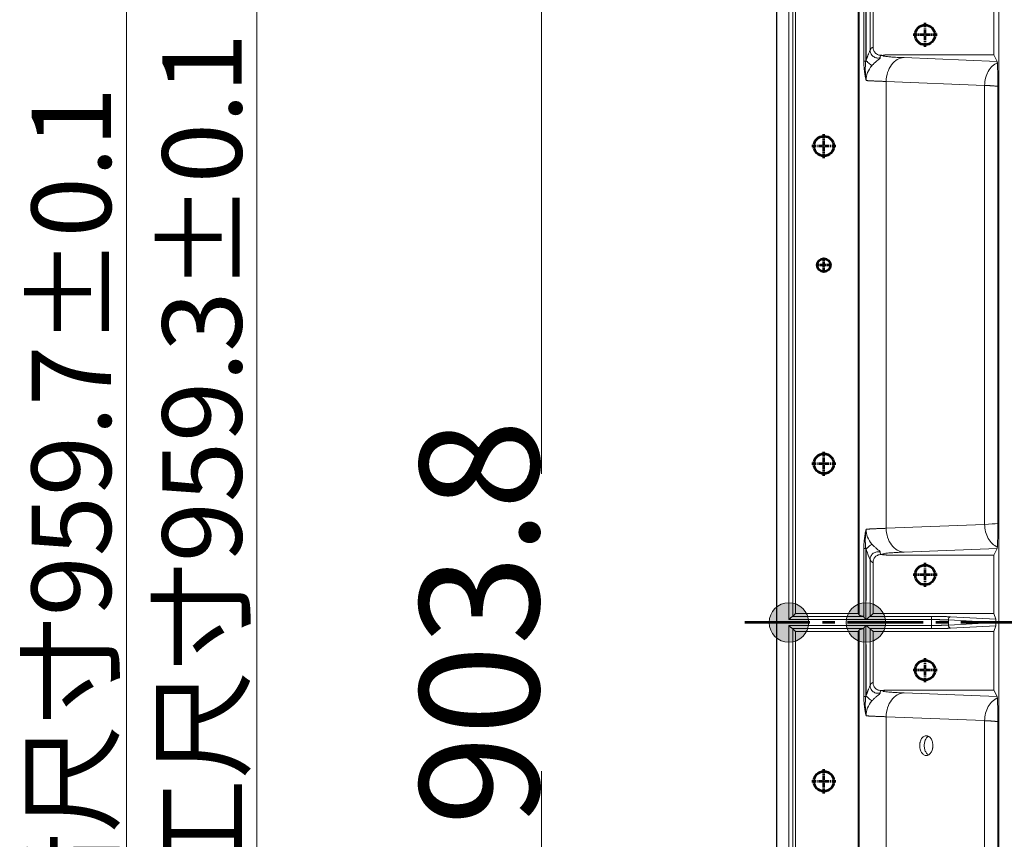
# Model space of a CAD drawing. Units: millimetres. Extents: x 115 to 6956, y 72 to 3099.
# Drawn here: x 1018 to 1266, y 1657 to 1863 of the extents above; entities that cross this region are included whole.
import ezdxf

# ---------------------------------------------------------------- set-up
doc = ezdxf.new("R2010")
doc.units = ezdxf.units.MM
doc.linetypes.add('CENTER', pattern=[0.6, 0.375, -0.075, 0.075, -0.075])
doc.linetypes.add('CENTER2', pattern=[28.575, 19.05, -3.175, 3.175, -3.175])
for name, color, linetype, lineweight in [('epin', 13, 'Continuous', 9), ('中心线', 1, 'CENTER2', 13), ('尺寸线层', 3, 'Continuous', 18), ('细实线层', 7, 'Continuous', 18)]:
    doc.layers.add(name, color=color, linetype=linetype, lineweight=lineweight)
doc.styles.add('标准', font='txt', dxfattribs={"width": 0.667})

msp = doc.modelspace()

# ---------------------------------------------------------------- hatches: boundary and pattern name
at = {"layer": '细实线层', "lineweight": 53}
for points in [[(1216.592, 1711.282, 1), (1206.642, 1711.282, 1)], [(1235.994, 1711.282, 1), (1226.044, 1711.282, 1)]]:
    msp.add_hatch(color=1, dxfattribs=at).paths.add_polyline_path(points)

# ---------------------------------------------------------------- linework, layer by layer
at = {"color": 7, "linetype": 'Continuous', "lineweight": 15}
for p, q in [((1264.516, 1487.029), (1264.516, 1935.518)), ((1211.567, 1870.533), (1211.567, 1712.015)), ((1212.566, 1712.823), (1212.566, 1869.724)), ((1213.302, 1713.56), (1213.302, 1868.988)), ((1229.016, 1713.56), (1229.016, 1868.988)), ((1229.277, 1869.379), (1229.277, 1713.168)), ((1230.49, 1852.638), (1230.49, 1869.87)), ((1232.066, 1855.423), (1232.066, 1869.724)), ((1232.802, 1868.988), (1232.802, 1856.137)), ((1263.242, 1854.274), (1263.242, 1868.988)), ((1234.937, 1854.145), (1234.33, 1854.194)), ((1235.116, 1854.153), (1235, 1854.115)), ((1235.544, 1854.201), (1235.125, 1854.11)), ((1235.544, 1854.202), (1236.339, 1854.274)), ((1236.339, 1854.274), (1263.242, 1854.274)), ((1264.073, 1852.611), (1240.612, 1853.543)), ((1264.073, 1852.611), (1263.242, 1854.274)), ((1236.105, 1847.547), (1260.915, 1846.561)), ((1236.105, 1847.547), (1236.105, 1735.001)), ((1260.915, 1735.986), (1260.915, 1846.561)), ((1264.257, 1736.227), (1264.265, 1846.321)), ((1260.915, 1735.986), (1236.105, 1735.001)), ((1230.49, 1712.678), (1230.49, 1729.909)), ((1240.612, 1729.004), (1264.073, 1729.936)), ((1263.242, 1728.274), (1264.073, 1729.936)), ((1232.066, 1712.823), (1232.066, 1727.125)), ((1234.33, 1728.354), (1234.937, 1728.402)), ((1235.163, 1728.379), (1235, 1728.432)), ((1263.242, 1728.274), (1236.339, 1728.274)), ((1263.242, 1713.56), (1263.242, 1728.274)), ((1232.802, 1726.41), (1232.802, 1713.56)), ((1211.567, 1712.015), (1231.018, 1712.016)), ((1230.368, 1712.814), (1212.537, 1712.814)), ((1213.302, 1713.56), (1212.566, 1712.824)), ((1213.302, 1713.56), (1212.566, 1712.823)), ((1229.016, 1713.56), (1213.302, 1713.56)), ((1229.277, 1713.168), (1229.016, 1713.56)), ((1231.018, 1712.016), (1247.531, 1712.015)), ((1247.531, 1712.814), (1232.037, 1712.814)), ((1232.802, 1713.56), (1232.066, 1712.823)), ((1232.802, 1713.56), (1263.242, 1713.56)), ((1247.531, 1710.533), (1247.531, 1712.015)), ((1251.773, 1711.91), (1263.743, 1711.274)), ((1251.773, 1711.91), (1251.773, 1710.637)), ((1252.339, 1712.709), (1263.724, 1712.113)), ((1263.724, 1712.113), (1263.242, 1713.56)), ((1231.018, 1710.533), (1211.567, 1710.533)), ((1211.567, 1710.533), (1211.567, 1552.015)), ((1212.537, 1709.734), (1230.368, 1709.734)), ((1213.302, 1708.988), (1212.566, 1709.724)), ((1212.566, 1552.823), (1212.566, 1709.724)), ((1213.302, 1708.988), (1212.566, 1709.724)), ((1229.016, 1708.988), (1229.277, 1709.379)), ((1229.277, 1709.379), (1229.277, 1553.168)), ((1230.49, 1692.638), (1230.49, 1709.87)), ((1247.531, 1710.533), (1231.018, 1710.533)), ((1232.037, 1709.734), (1247.531, 1709.734)), ((1232.066, 1709.724), (1232.802, 1708.988)), ((1232.066, 1695.423), (1232.066, 1709.724)), ((1263.743, 1711.274), (1251.773, 1710.637)), ((1263.724, 1710.435), (1252.339, 1709.838)), ((1263.242, 1708.988), (1263.724, 1710.435)), ((1213.302, 1708.988), (1229.016, 1708.988)), ((1213.302, 1553.56), (1213.302, 1708.988)), ((1229.016, 1553.56), (1229.016, 1708.988)), ((1232.802, 1708.988), (1263.242, 1708.988)), ((1232.802, 1708.988), (1232.802, 1696.137)), ((1263.242, 1694.274), (1263.242, 1708.988)), ((1235.544, 1694.202), (1236.339, 1694.274)), ((1236.339, 1694.274), (1263.242, 1694.274)), ((1264.073, 1692.611), (1263.242, 1694.274)), ((1234.937, 1694.145), (1234.33, 1694.194)), ((1235.116, 1694.153), (1235, 1694.115)), ((1235.544, 1694.201), (1235.125, 1694.11)), ((1264.073, 1692.611), (1240.612, 1693.543)), ((1236.105, 1687.547), (1260.915, 1686.561)), ((1236.105, 1687.547), (1236.105, 1575.001)), ((1260.915, 1575.986), (1260.915, 1686.561)), ((1264.257, 1576.227), (1264.265, 1686.321))]:
    msp.add_line(p, q, dxfattribs=at)
at = {"color": 4, "lineweight": 53}
for centre, radius in [((1245.916, 1859.274), 2.5), ((1220.416, 1831.274), 2.5), ((1220.416, 1801.274), 1.65), ((1220.416, 1751.274), 2.5), ((1245.916, 1723.274), 2.5), ((1245.916, 1699.274), 2.5), ((1220.416, 1671.274), 2.5)]:
    msp.add_circle(centre, radius, dxfattribs=at)
at = {"color": 7, "linetype": 'Continuous', "lineweight": 15}
for centre, radius, start, end in [((1252.518, 1711.983), 0.748, 103.80885, 185.58898), ((1152.455, 1686.692), 111.803, 359.80981, 2.85599)]:
    msp.add_arc(centre, radius, start, end, dxfattribs=at)
for points, knots in [([(1230.968, 1852.638), (1230.969, 1853.258), (1230.97, 1854.748), (1230.979, 1856.94), (1230.987, 1859.3), (1230.993, 1861.578), (1230.999, 1863.857), (1231.007, 1866.22), (1231.015, 1868.417), (1231.017, 1869.91), (1231.017, 1870.531)], [0, 0, 0, 0, 0.1039201, 0.2497221, 0.3675276, 0.4996581, 0.6316105, 0.7497447, 0.8957325, 1, 1, 1, 1]), ([(1231.018, 1870.531), (1231.018, 1869.914), (1231.02, 1868.432), (1231.028, 1866.25), (1231.036, 1863.904), (1231.044, 1860.953), (1231.055, 1857.234), (1231.067, 1854.272), (1231.067, 1852.779), (1231.067, 1852.754)], [0, 0, 0, 0, 0.1041638, 0.2501011, 0.3682104, 0.5001362, 0.748034, 0.9958219, 1, 1, 1, 1]), ([(1232.066, 1855.423), (1232.075, 1855.448), (1232.094, 1855.5), (1232.123, 1855.568), (1232.153, 1855.633), (1232.184, 1855.692), (1232.217, 1855.746), (1232.253, 1855.8), (1232.295, 1855.853), (1232.339, 1855.9), (1232.386, 1855.943), (1232.45, 1855.996), (1232.528, 1856.055), (1232.612, 1856.105), (1232.682, 1856.132), (1232.743, 1856.144), (1232.783, 1856.14), (1232.802, 1856.137)], [0, 0, 0, 0, 0.03844013, 0.07818611, 0.11924494, 0.16162298, 0.20532601, 0.2503593, 0.31012104, 0.37530415, 0.4321497, 0.50022464, 0.63677097, 0.75005817, 0.83835351, 0.92166363, 1, 1, 1, 1]), ([(1232.802, 1856.137), (1232.811, 1855.991), (1232.828, 1855.7), (1232.977, 1855.285), (1233.206, 1854.91), (1233.511, 1854.586), (1233.884, 1854.351), (1234.175, 1854.218), (1234.339, 1854.195), (1234.36, 1854.192)], [0, 0, 0, 0, 0.1629944, 0.3237187, 0.4861443, 0.6505639, 0.8149418, 0.9772821, 1, 1, 1, 1]), ([(1231.067, 1852.754), (1231.098, 1852.86), (1231.158, 1853.064), (1231.253, 1853.358), (1231.346, 1853.632), (1231.437, 1853.886), (1231.525, 1854.119), (1231.61, 1854.331), (1231.712, 1854.577), (1231.829, 1854.841), (1231.937, 1855.077), (1232.007, 1855.237), (1232.05, 1855.345), (1232.061, 1855.397), (1232.066, 1855.423)], [0, 0, 0, 0, 0.1043945, 0.2026004, 0.2946671, 0.3806542, 0.4606352, 0.5347013, 0.6029676, 0.7233891, 0.8277919, 0.8881474, 0.9452139, 1, 1, 1, 1]), ([(1234.063, 1853.444), (1233.963, 1853.445), (1233.708, 1853.465), (1233.29, 1853.582), (1232.852, 1853.832), (1232.49, 1854.182), (1232.234, 1854.595), (1232.094, 1855.023), (1232.067, 1855.295), (1232.066, 1855.423)], [0.00002673, 0.00002673, 0.00002673, 0.00002673, 0.08310491, 0.20869992, 0.33429493, 0.45988994, 0.58548495, 0.71107996, 0.83188817, 0.83188817, 0.83188817, 0.83188817]), ([(1234.625, 1853.52), (1234.624, 1853.512), (1234.623, 1853.495), (1234.611, 1853.464), (1234.586, 1853.422), (1234.54, 1853.367), (1234.462, 1853.29), (1234.302, 1853.152), (1234.014, 1852.923), (1233.641, 1852.615), (1233.336, 1852.344), (1233.103, 1852.125), (1232.904, 1851.93), (1232.702, 1851.723), (1232.569, 1851.579), (1232.502, 1851.507)], [0, 0, 0, 0, 0.0395188, 0.0855536, 0.1377394, 0.2015307, 0.2634992, 0.3476021, 0.5001318, 0.636555, 0.7365477, 0.7998757, 0.8635251, 0.9315084, 1, 1, 1, 1]), ([(1236.339, 1854.274), (1236.299, 1854.269), (1236.211, 1854.26), (1236.076, 1854.244), (1235.929, 1854.225), (1235.777, 1854.203), (1235.58, 1854.17), (1235.402, 1854.129), (1235.293, 1854.086), (1235.246, 1854.039), (1235.3, 1853.974), (1235.636, 1853.888), (1236.29, 1853.805), (1236.971, 1853.744), (1237.542, 1853.702), (1238.13, 1853.663), (1238.825, 1853.624), (1239.527, 1853.59), (1240.105, 1853.564), (1240.46, 1853.55), (1240.612, 1853.543)], [0, 0, 0, 0, 0.0175283, 0.0388885, 0.0640806, 0.0931055, 0.1259644, 0.1938825, 0.250109, 0.2936133, 0.3748362, 0.5000791, 0.6253281, 0.7067564, 0.7500466, 0.8063514, 0.8741371, 0.9267806, 0.9687339, 1, 1, 1, 1]), ([(1240.612, 1853.543), (1240.03, 1853.526), (1239.449, 1853.356), (1238.372, 1852.74), (1237.877, 1852.292), (1237.045, 1851.186), (1236.709, 1850.527), (1236.246, 1849.094), (1236.118, 1848.321), (1236.105, 1847.547)], [0, 0, 0, 0, 0.25, 0.25, 0.5, 0.5, 0.75, 0.75, 1, 1, 1, 1]), ([(1231.056, 1847.776), (1231.032, 1847.88), (1230.984, 1848.085), (1230.918, 1848.397), (1230.857, 1848.708), (1230.802, 1849.019), (1230.751, 1849.329), (1230.705, 1849.639), (1230.664, 1849.948), (1230.614, 1850.356), (1230.564, 1850.861), (1230.525, 1851.399), (1230.504, 1851.86), (1230.492, 1852.25), (1230.491, 1852.509), (1230.49, 1852.638)], [0, 0, 0, 0, 0.0711496, 0.1409708, 0.2095159, 0.2768403, 0.3430025, 0.408064, 0.4720896, 0.5351471, 0.6588073, 0.775871, 0.8515111, 0.9261239, 1, 1, 1, 1]), ([(1230.49, 1852.638), (1230.522, 1852.638), (1230.586, 1852.638), (1230.757, 1852.638), (1230.862, 1852.638), (1230.968, 1852.638)], [0, 0, 0, 0, 0.5, 0.5, 1, 1, 1, 1]), ([(1230.968, 1852.638), (1230.959, 1852.574), (1230.941, 1852.441), (1230.919, 1852.231), (1230.9, 1852.004), (1230.884, 1851.759), (1230.87, 1851.437), (1230.857, 1850.948), (1230.855, 1850.326), (1230.873, 1849.666), (1230.91, 1849.039), (1230.956, 1848.527), (1231.001, 1848.154), (1231.027, 1847.965), (1231.041, 1847.871), (1231.048, 1847.823), (1231.052, 1847.8), (1231.054, 1847.788), (1231.055, 1847.782), (1231.055, 1847.779), (1231.056, 1847.777), (1231.056, 1847.777), (1231.056, 1847.776), (1231.056, 1847.776), (1231.056, 1847.776), (1231.056, 1847.776)], [0, 0, 0, 0, 0.0380444, 0.0795673, 0.1246222, 0.1732604, 0.2255323, 0.3166228, 0.4669602, 0.6040405, 0.7255916, 0.8611305, 0.9301999, 0.965022, 0.9825002, 0.9912556, 0.9956372, 0.9978291, 0.9989252, 0.9994733, 0.9997474, 0.9998845, 0.999953, 0.9999872, 1, 1, 1, 1]), ([(1231.067, 1852.754), (1231.215, 1852.626), (1231.37, 1852.491), (1231.673, 1852.227), (1231.821, 1852.098), (1232.086, 1851.869), (1232.202, 1851.768), (1232.387, 1851.607), (1232.456, 1851.546), (1232.502, 1851.507)], [0, 0, 0, 0, 0.25, 0.25, 0.5, 0.5, 0.75, 0.75, 1, 1, 1, 1]), ([(1260.915, 1846.561), (1260.925, 1847.189), (1261.011, 1847.816), (1261.322, 1849.009), (1261.548, 1849.575), (1262.119, 1850.59), (1262.464, 1851.04), (1263.238, 1851.778), (1263.668, 1852.067), (1264.119, 1852.262)], [0, 0, 0, 0, 0.25, 0.25, 0.5, 0.5, 0.75, 0.75, 1, 1, 1, 1]), ([(1264.119, 1852.262), (1264.118, 1852.285), (1264.114, 1852.331), (1264.108, 1852.393), (1264.103, 1852.452), (1264.095, 1852.511), (1264.085, 1852.575), (1264.077, 1852.598), (1264.073, 1852.611)], [0, 0, 0, 0, 0.1143698, 0.2358244, 0.3643662, 0.4999969, 0.7075673, 1, 1, 1, 1]), ([(1264.119, 1852.262), (1264.122, 1852.232), (1264.126, 1852.169), (1264.133, 1852.059), (1264.14, 1851.936), (1264.149, 1851.767), (1264.16, 1851.533), (1264.172, 1851.23), (1264.184, 1850.898), (1264.198, 1850.453), (1264.211, 1849.965), (1264.223, 1849.446), (1264.232, 1849.047), (1264.239, 1848.644), (1264.244, 1848.203), (1264.249, 1847.754), (1264.254, 1847.354), (1264.256, 1847.038), (1264.257, 1846.798), (1264.258, 1846.559), (1264.258, 1846.399), (1264.258, 1846.321)], [0, 0, 0, 0, 0.0379046, 0.0772571, 0.1180262, 0.1601782, 0.2299694, 0.3088943, 0.3790615, 0.4465124, 0.5741747, 0.6378544, 0.6918628, 0.7499641, 0.8022382, 0.857714, 0.9062922, 0.9306461, 0.954273, 0.9773339, 1, 1, 1, 1]), ([(1236.105, 1847.547), (1235.991, 1847.551), (1235.76, 1847.558), (1235.422, 1847.569), (1235.087, 1847.58), (1234.757, 1847.592), (1234.431, 1847.604), (1234.11, 1847.617), (1233.794, 1847.63), (1233.484, 1847.643), (1233.181, 1847.656), (1232.885, 1847.67), (1232.597, 1847.684), (1232.316, 1847.699), (1232.044, 1847.713), (1231.781, 1847.729), (1231.528, 1847.744), (1231.284, 1847.76), (1231.132, 1847.77), (1231.056, 1847.776)], [0, 0, 0, 0, 0.0531821, 0.1070694, 0.1616618, 0.2169594, 0.2729621, 0.32967, 0.3870832, 0.4452014, 0.5040249, 0.5635536, 0.6237875, 0.6847265, 0.7463708, 0.8087203, 0.871775, 0.9355349, 1, 1, 1, 1]), ([(1260.915, 1846.561), (1261.012, 1846.556), (1261.207, 1846.546), (1261.493, 1846.53), (1261.775, 1846.514), (1262.053, 1846.497), (1262.326, 1846.479), (1262.593, 1846.461), (1262.855, 1846.443), (1263.11, 1846.424), (1263.358, 1846.404), (1263.599, 1846.384), (1263.831, 1846.363), (1264.054, 1846.342), (1264.194, 1846.328), (1264.265, 1846.321)], [0, 0, 0, 0, 0.07049606, 0.14206319, 0.21470142, 0.28841078, 0.3631913, 0.439043, 0.51596591, 0.59396006, 0.67302545, 0.75316212, 0.83437009, 0.91664938, 1, 1, 1, 1]), ([(1230.49, 1729.909), (1230.491, 1729.986), (1230.491, 1730.141), (1230.495, 1730.373), (1230.502, 1730.606), (1230.511, 1730.84), (1230.529, 1731.197), (1230.564, 1731.683), (1230.625, 1732.294), (1230.703, 1732.913), (1230.8, 1733.534), (1230.916, 1734.158), (1231.009, 1734.565), (1231.056, 1734.772)], [0, 0, 0, 0, 0.04409852, 0.08844383, 0.13310017, 0.17813046, 0.22359606, 0.34056665, 0.4641636, 0.59128658, 0.72263718, 0.85872285, 1, 1, 1, 1]), ([(1231.056, 1734.771), (1231.054, 1734.765), (1231.048, 1734.742), (1231.039, 1734.682), (1231.026, 1734.58), (1231.01, 1734.454), (1230.99, 1734.302), (1230.961, 1734.044), (1230.934, 1733.773), (1230.903, 1733.381), (1230.874, 1732.913), (1230.856, 1732.276), (1230.857, 1731.627), (1230.873, 1731.052), (1230.9, 1730.579), (1230.93, 1730.209), (1230.957, 1729.998), (1230.968, 1729.909)], [0, 0, 0, 0, 0.0042298, 0.016966, 0.0384965, 0.0686714, 0.0973829, 0.1366427, 0.2337495, 0.2705398, 0.3853193, 0.5282799, 0.6654967, 0.7805057, 0.8741951, 0.9472067, 1, 1, 1, 1]), ([(1231.056, 1734.772), (1231.121, 1734.776), (1231.25, 1734.786), (1231.455, 1734.799), (1231.667, 1734.812), (1231.886, 1734.825), (1232.112, 1734.838), (1232.345, 1734.85), (1232.583, 1734.863), (1232.828, 1734.875), (1233.078, 1734.887), (1233.333, 1734.898), (1233.593, 1734.909), (1233.857, 1734.921), (1234.126, 1734.931), (1234.399, 1734.942), (1234.676, 1734.952), (1234.955, 1734.963), (1235.238, 1734.972), (1235.524, 1734.982), (1235.812, 1734.991), (1236.008, 1734.998), (1236.105, 1735.001)], [0, 0, 0, 0, 0.0548431, 0.1091763, 0.1629998, 0.2163134, 0.2691172, 0.3214113, 0.3731955, 0.4244699, 0.4752346, 0.5254894, 0.5752345, 0.6244698, 0.6731952, 0.721411, 0.7691169, 0.816313, 0.8629994, 0.9091761, 0.9548429, 1, 1, 1, 1]), ([(1236.105, 1735.001), (1236.118, 1734.227), (1236.246, 1733.454), (1236.709, 1732.021), (1237.045, 1731.362), (1237.877, 1730.255), (1238.372, 1729.808), (1239.449, 1729.191), (1240.03, 1729.022), (1240.612, 1729.004)], [0, 0, 0, 0, 0.25, 0.25, 0.5, 0.5, 0.75, 0.75, 1, 1, 1, 1]), ([(1264.119, 1730.285), (1263.668, 1730.48), (1263.238, 1730.769), (1262.464, 1731.508), (1262.119, 1731.957), (1261.548, 1732.973), (1261.322, 1733.539), (1261.011, 1734.732), (1260.925, 1735.359), (1260.915, 1735.986)], [0, 0, 0, 0, 0.25, 0.25, 0.5, 0.5, 0.75, 0.75, 1, 1, 1, 1]), ([(1264.25, 1736.227), (1264.251, 1736.173), (1264.251, 1736.064), (1264.251, 1735.901), (1264.252, 1735.74), (1264.253, 1735.58), (1264.253, 1735.422), (1264.254, 1735.161), (1264.251, 1734.787), (1264.245, 1734.339), (1264.238, 1733.899), (1264.232, 1733.496), (1264.223, 1733.097), (1264.211, 1732.579), (1264.198, 1732.092), (1264.184, 1731.648), (1264.172, 1731.316), (1264.16, 1731.013), (1264.148, 1730.763), (1264.138, 1730.568), (1264.129, 1730.412), (1264.122, 1730.327), (1264.119, 1730.285)], [0, 0, 0, 0, 0.0156824, 0.0313152, 0.0469367, 0.0625857, 0.0783022, 0.094127, 0.1422444, 0.1981957, 0.2504913, 0.3086121, 0.3627011, 0.4262128, 0.553843, 0.6212504, 0.6913706, 0.7702307, 0.8399815, 0.895816, 0.9491811, 1, 1, 1, 1]), ([(1230.968, 1729.909), (1230.862, 1729.909), (1230.757, 1729.909), (1230.586, 1729.909), (1230.522, 1729.909), (1230.49, 1729.909)], [0, 0, 0, 0, 0.5, 0.5, 1, 1, 1, 1]), ([(1231.017, 1712.016), (1231.017, 1712.638), (1231.015, 1714.131), (1231.007, 1716.328), (1230.999, 1718.69), (1230.993, 1720.97), (1230.987, 1723.248), (1230.979, 1725.608), (1230.97, 1727.8), (1230.969, 1729.29), (1230.968, 1729.909)], [0, 0, 0, 0, 0.1042675, 0.2502552, 0.3683894, 0.5003417, 0.6324722, 0.7502779, 0.8960799, 1, 1, 1, 1]), ([(1231.067, 1729.793), (1231.067, 1729.793), (1231.067, 1728.313), (1231.055, 1725.35), (1231.044, 1721.607), (1231.036, 1718.644), (1231.028, 1716.297), (1231.02, 1714.115), (1231.018, 1712.633), (1231.018, 1712.016)], [0, 0, 0, 0, 0.0000038, 0.2498788, 0.4998655, 0.6317995, 0.7498998, 0.8958383, 1, 1, 1, 1]), ([(1232.502, 1731.041), (1232.456, 1731.001), (1232.387, 1730.941), (1232.202, 1730.78), (1232.086, 1730.679), (1231.821, 1730.449), (1231.673, 1730.32), (1231.37, 1730.057), (1231.215, 1729.922), (1231.067, 1729.793)], [0, 0, 0, 0, 0.25, 0.25, 0.5, 0.5, 0.75, 0.75, 1, 1, 1, 1]), ([(1232.066, 1727.125), (1232.064, 1727.137), (1232.06, 1727.161), (1232.047, 1727.206), (1232.029, 1727.255), (1232.006, 1727.312), (1231.98, 1727.374), (1231.925, 1727.496), (1231.828, 1727.708), (1231.672, 1728.062), (1231.484, 1728.529), (1231.27, 1729.121), (1231.138, 1729.558), (1231.067, 1729.793)], [0, 0, 0, 0, 0.027243, 0.0549335, 0.0832116, 0.112209, 0.1420478, 0.1728403, 0.2771615, 0.3973932, 0.5657853, 0.7663388, 1, 1, 1, 1]), ([(1234.625, 1729.028), (1234.37, 1729.1), (1234.072, 1729.128), (1233.454, 1729.03), (1233.138, 1728.902), (1232.606, 1728.507), (1232.393, 1728.241), (1232.125, 1727.681), (1232.068, 1727.388), (1232.066, 1727.125)], [0, 0, 0, 0, 0.25, 0.25, 0.5, 0.5, 0.75, 0.75, 1, 1, 1, 1]), ([(1232.502, 1731.041), (1232.537, 1731.002), (1232.617, 1730.915), (1232.754, 1730.771), (1232.921, 1730.601), (1233.119, 1730.407), (1233.368, 1730.175), (1233.688, 1729.894), (1234.04, 1729.605), (1234.318, 1729.383), (1234.47, 1729.251), (1234.55, 1729.171), (1234.594, 1729.115), (1234.62, 1729.067), (1234.624, 1729.041), (1234.625, 1729.028)], [0, 0, 0, 0, 0.0364374, 0.0822622, 0.1374266, 0.201972, 0.2759718, 0.3791765, 0.5172028, 0.647985, 0.7471994, 0.8071077, 0.8682945, 0.9334068, 1, 1, 1, 1]), ([(1240.612, 1729.004), (1240.503, 1729), (1240.255, 1728.99), (1239.855, 1728.973), (1239.389, 1728.951), (1238.778, 1728.921), (1238.13, 1728.884), (1237.542, 1728.846), (1236.971, 1728.803), (1236.29, 1728.743), (1235.636, 1728.659), (1235.3, 1728.574), (1235.246, 1728.509), (1235.293, 1728.462), (1235.402, 1728.418), (1235.603, 1728.373), (1235.862, 1728.331), (1236.105, 1728.3), (1236.269, 1728.282), (1236.339, 1728.274)], [0, 0, 0, 0, 0.0224485, 0.0509086, 0.0853809, 0.1258678, 0.1936536, 0.2499586, 0.2932496, 0.3746774, 0.4999267, 0.6251699, 0.7063965, 0.7498973, 0.8061241, 0.8740421, 0.9266736, 0.9686586, 1, 1, 1, 1]), ([(1264.073, 1729.936), (1264.075, 1729.941), (1264.079, 1729.95), (1264.084, 1729.972), (1264.089, 1729.996), (1264.093, 1730.021), (1264.099, 1730.067), (1264.108, 1730.145), (1264.116, 1730.24), (1264.119, 1730.285)], [0, 0, 0, 0, 0.1271627, 0.2407484, 0.3407571, 0.4271887, 0.5000431, 0.7641861, 1, 1, 1, 1]), ([(1232.802, 1726.41), (1232.788, 1726.408), (1232.758, 1726.404), (1232.713, 1726.409), (1232.666, 1726.421), (1232.606, 1726.446), (1232.528, 1726.493), (1232.45, 1726.551), (1232.386, 1726.604), (1232.339, 1726.647), (1232.295, 1726.695), (1232.242, 1726.761), (1232.185, 1726.851), (1232.124, 1726.972), (1232.085, 1727.075), (1232.066, 1727.125)], [0, 0, 0, 0, 0.0582744, 0.119353, 0.1832411, 0.2499432, 0.3631946, 0.4997778, 0.5678176, 0.6246988, 0.6898442, 0.7496442, 0.8383666, 0.9218023, 1, 1, 1, 1]), ([(1234.36, 1728.355), (1234.339, 1728.352), (1234.175, 1728.329), (1233.884, 1728.196), (1233.511, 1727.961), (1233.206, 1727.637), (1232.977, 1727.263), (1232.828, 1726.848), (1232.811, 1726.557), (1232.802, 1726.41)], [0, 0, 0, 0, 0.0227399, 0.18508, 0.3494534, 0.5138641, 0.6762846, 0.8369124, 1, 1, 1, 1]), ([(1236.339, 1728.274), (1236.26, 1728.275), (1236.102, 1728.276), (1235.866, 1728.289), (1235.631, 1728.311), (1235.396, 1728.34), (1235.241, 1728.366), (1235.163, 1728.38)], [0, 0, 0, 0, 0.200124, 0.3999286, 0.5996711, 0.7996092, 1, 1, 1, 1]), ([(1211.567, 1712.015), (1211.6, 1712.044), (1211.663, 1712.1), (1211.751, 1712.179), (1211.828, 1712.247), (1211.893, 1712.305), (1211.988, 1712.39), (1212.109, 1712.494), (1212.243, 1712.609), (1212.35, 1712.695), (1212.434, 1712.758), (1212.498, 1712.8), (1212.524, 1712.809), (1212.537, 1712.814)], [0, 0, 0, 0, 0.0844711, 0.1597346, 0.2257926, 0.2826487, 0.3303093, 0.4788296, 0.6075319, 0.7178556, 0.8191061, 0.9125988, 1, 1, 1, 1]), ([(1212.537, 1712.814), (1212.53, 1712.812), (1212.516, 1712.807), (1212.487, 1712.792), (1212.452, 1712.77), (1212.41, 1712.741), (1212.361, 1712.704), (1212.306, 1712.66), (1212.244, 1712.609), (1212.158, 1712.537), (1212.041, 1712.436), (1211.901, 1712.312), (1211.74, 1712.17), (1211.631, 1712.072), (1211.567, 1712.015)], [0, 0, 0, 0, 0.0495757, 0.1010591, 0.1547225, 0.2108069, 0.2695232, 0.3310553, 0.3955632, 0.4631855, 0.5835447, 0.7219232, 0.836375, 1, 1, 1, 1]), ([(1230.368, 1712.814), (1230.319, 1712.822), (1230.222, 1712.84), (1230.088, 1712.867), (1229.964, 1712.894), (1229.85, 1712.921), (1229.746, 1712.948), (1229.652, 1712.975), (1229.568, 1713.003), (1229.494, 1713.03), (1229.43, 1713.058), (1229.376, 1713.085), (1229.333, 1713.113), (1229.298, 1713.14), (1229.284, 1713.159), (1229.277, 1713.168)], [0, 0, 0, 0, 0.0772324, 0.1543091, 0.2312583, 0.3081084, 0.3848877, 0.4616249, 0.5383484, 0.6150868, 0.6918687, 0.7687226, 0.845677, 0.92276, 1, 1, 1, 1]), ([(1230.368, 1712.814), (1230.377, 1712.811), (1230.394, 1712.806), (1230.419, 1712.788), (1230.444, 1712.76), (1230.468, 1712.724), (1230.483, 1712.693), (1230.49, 1712.678)], [0, 0, 0, 0, 0.2030286, 0.4023172, 0.6000735, 0.7985564, 1, 1, 1, 1]), ([(1230.49, 1712.678), (1230.497, 1712.663), (1230.512, 1712.634), (1230.542, 1712.583), (1230.58, 1712.525), (1230.625, 1712.459), (1230.685, 1712.376), (1230.749, 1712.292), (1230.827, 1712.201), (1230.912, 1712.114), (1230.981, 1712.05), (1231.017, 1712.016)], [0, 0, 0, 0, 0.0794003, 0.1645273, 0.2556907, 0.3531426, 0.4570895, 0.613658, 0.7027661, 0.8455827, 1, 1, 1, 1]), ([(1232.037, 1712.814), (1232.029, 1712.811), (1232.011, 1712.807), (1231.978, 1712.789), (1231.941, 1712.765), (1231.884, 1712.722), (1231.797, 1712.652), (1231.659, 1712.536), (1231.482, 1712.383), (1231.263, 1712.199), (1231.101, 1712.079), (1231.018, 1712.016)], [0, 0, 0, 0, 0.0543767, 0.1089124, 0.1637921, 0.2191972, 0.3327496, 0.4563688, 0.6249182, 0.8057933, 1, 1, 1, 1]), ([(1232.066, 1712.823), (1232.063, 1712.822), (1232.058, 1712.818), (1232.044, 1712.815), (1232.037, 1712.814)], [0, 0, 0, 0, 0.5000129, 1, 1, 1, 1]), ([(1247.531, 1712.814), (1247.621, 1712.813), (1247.802, 1712.813), (1248.071, 1712.812), (1248.338, 1712.811), (1248.602, 1712.809), (1248.864, 1712.807), (1249.123, 1712.804), (1249.379, 1712.8), (1249.633, 1712.796), (1249.884, 1712.792), (1250.215, 1712.785), (1250.618, 1712.775), (1251.082, 1712.761), (1251.525, 1712.746), (1251.948, 1712.729), (1252.208, 1712.716), (1252.339, 1712.709)], [0, 0, 0, 0, 0.0508792, 0.1013587, 0.1515118, 0.201413, 0.2511381, 0.3007637, 0.3503668, 0.4000246, 0.4498139, 0.4998111, 0.599567, 0.6988493, 0.798275, 0.8984583, 1, 1, 1, 1]), ([(1247.531, 1712.015), (1247.531, 1712.217), (1247.531, 1712.418), (1247.531, 1712.712), (1247.531, 1712.803), (1247.531, 1712.814)], [0, 0, 0, 0, 0.5, 0.5, 1, 1, 1, 1]), ([(1247.531, 1712.015), (1247.613, 1712.015), (1247.78, 1712.014), (1248.029, 1712.013), (1248.279, 1712.012), (1248.529, 1712.01), (1248.78, 1712.007), (1249.029, 1712.003), (1249.277, 1711.999), (1249.524, 1711.994), (1249.768, 1711.989), (1250.01, 1711.983), (1250.248, 1711.976), (1250.482, 1711.968), (1250.712, 1711.96), (1250.937, 1711.952), (1251.156, 1711.942), (1251.37, 1711.932), (1251.577, 1711.922), (1251.708, 1711.914), (1251.773, 1711.91)], [0, 0, 0, 0, 0.0526647, 0.1056677, 0.1590095, 0.2126904, 0.2667106, 0.3210706, 0.3757707, 0.4308111, 0.4861921, 0.5419142, 0.5979775, 0.6543824, 0.7111291, 0.7682179, 0.8256492, 0.8834231, 0.9415399, 1, 1, 1, 1]), ([(1263.743, 1711.274), (1263.742, 1711.296), (1263.742, 1711.341), (1263.742, 1711.407), (1263.742, 1711.472), (1263.742, 1711.536), (1263.742, 1711.625), (1263.74, 1711.739), (1263.737, 1711.858), (1263.734, 1711.96), (1263.732, 1712.033), (1263.727, 1712.09), (1263.725, 1712.104), (1263.724, 1712.113)], [0, 0, 0, 0, 0.0441624, 0.0881645, 0.1322588, 0.1766963, 0.2217221, 0.3310242, 0.4568649, 0.5787059, 0.7163574, 0.8309115, 1, 1, 1, 1]), ([(1211.567, 1710.533), (1211.6, 1710.504), (1211.663, 1710.447), (1211.75, 1710.369), (1211.827, 1710.3), (1211.893, 1710.243), (1211.989, 1710.158), (1212.109, 1710.053), (1212.243, 1709.94), (1212.349, 1709.853), (1212.433, 1709.79), (1212.497, 1709.748), (1212.524, 1709.739), (1212.537, 1709.734)], [0, 0, 0, 0, 0.08447556, 0.15974258, 0.22580246, 0.2826579, 0.33031387, 0.47880446, 0.60754, 0.71702216, 0.81820975, 0.9121145, 1, 1, 1, 1]), ([(1212.537, 1709.734), (1212.53, 1709.736), (1212.516, 1709.74), (1212.487, 1709.756), (1212.451, 1709.779), (1212.408, 1709.809), (1212.357, 1709.847), (1212.3, 1709.893), (1212.235, 1709.946), (1212.149, 1710.018), (1212.034, 1710.118), (1211.896, 1710.24), (1211.738, 1710.381), (1211.63, 1710.477), (1211.567, 1710.533)], [0, 0, 0, 0, 0.0504508, 0.1027617, 0.1573103, 0.21443, 0.2744112, 0.3375046, 0.4039261, 0.4738604, 0.5894909, 0.7253373, 0.8397503, 1, 1, 1, 1]), ([(1212.537, 1709.734), (1212.544, 1709.732), (1212.558, 1709.729), (1212.563, 1709.726), (1212.566, 1709.724)], [0, 0, 0, 0, 0.4999904, 1, 1, 1, 1]), ([(1229.277, 1709.379), (1229.284, 1709.389), (1229.298, 1709.407), (1229.333, 1709.435), (1229.376, 1709.463), (1229.43, 1709.49), (1229.494, 1709.518), (1229.568, 1709.545), (1229.652, 1709.572), (1229.746, 1709.599), (1229.85, 1709.627), (1229.964, 1709.654), (1230.088, 1709.68), (1230.222, 1709.707), (1230.319, 1709.725), (1230.368, 1709.734)], [0, 0, 0, 0, 0.07723997, 0.15432303, 0.23127735, 0.30813125, 0.38491317, 0.4616516, 0.5383751, 0.61511226, 0.69189162, 0.7687417, 0.84569093, 0.92276764, 1, 1, 1, 1]), ([(1230.49, 1709.87), (1230.483, 1709.854), (1230.468, 1709.823), (1230.444, 1709.787), (1230.419, 1709.76), (1230.394, 1709.741), (1230.377, 1709.736), (1230.368, 1709.734)], [0, 0, 0, 0, 0.20144364, 0.39992646, 0.59768279, 0.79697142, 1, 1, 1, 1]), ([(1231.017, 1710.533), (1231.001, 1710.518), (1230.921, 1710.444), (1230.819, 1710.34), (1230.722, 1710.223), (1230.661, 1710.14), (1230.604, 1710.056), (1230.554, 1709.982), (1230.515, 1709.919), (1230.499, 1709.886), (1230.49, 1709.87)], [0, 0, 0, 0, 0.07074764, 0.34233178, 0.45463289, 0.56891582, 0.69050712, 0.81223973, 0.90869722, 1, 1, 1, 1]), ([(1230.968, 1692.638), (1230.968, 1692.638), (1230.968, 1694.128), (1230.98, 1697.108), (1230.991, 1700.875), (1230.999, 1703.857), (1231.007, 1706.22), (1231.015, 1708.418), (1231.017, 1709.911), (1231.017, 1710.533)], [0, 0, 0, 0, 0.0000038, 0.2497056, 0.4996056, 0.6315522, 0.7497038, 0.8957247, 1, 1, 1, 1]), ([(1231.018, 1710.533), (1231.018, 1709.916), (1231.02, 1708.433), (1231.028, 1706.251), (1231.036, 1703.904), (1231.044, 1700.953), (1231.055, 1697.234), (1231.067, 1694.272), (1231.067, 1692.779), (1231.067, 1692.754)], [0, 0, 0, 0, 0.1041777, 0.2501433, 0.3682638, 0.5001909, 0.7480536, 0.9958223, 1, 1, 1, 1]), ([(1231.018, 1710.533), (1231.048, 1710.51), (1231.11, 1710.466), (1231.2, 1710.396), (1231.287, 1710.326), (1231.399, 1710.233), (1231.529, 1710.123), (1231.672, 1710.002), (1231.795, 1709.897), (1231.898, 1709.814), (1231.98, 1709.753), (1232.018, 1709.741), (1232.037, 1709.734)], [0, 0, 0, 0, 0.0710009, 0.1416246, 0.2119167, 0.2819238, 0.4175947, 0.5415311, 0.6654181, 0.7791545, 0.8900143, 1, 1, 1, 1]), ([(1232.037, 1709.734), (1232.044, 1709.732), (1232.058, 1709.729), (1232.063, 1709.726), (1232.066, 1709.724)], [0, 0, 0, 0, 0.4999871, 1, 1, 1, 1]), ([(1251.773, 1710.637), (1251.714, 1710.634), (1251.596, 1710.627), (1251.411, 1710.617), (1251.221, 1710.608), (1251.025, 1710.6), (1250.825, 1710.592), (1250.621, 1710.584), (1250.412, 1710.577), (1250.2, 1710.57), (1249.986, 1710.564), (1249.768, 1710.559), (1249.548, 1710.554), (1249.327, 1710.55), (1249.104, 1710.546), (1248.879, 1710.542), (1248.654, 1710.539), (1248.429, 1710.537), (1248.204, 1710.535), (1247.979, 1710.534), (1247.755, 1710.533), (1247.605, 1710.533), (1247.531, 1710.533)], [0, 0, 0, 0, 0.0526296, 0.1049811, 0.1570548, 0.2088509, 0.2603695, 0.3116109, 0.3625752, 0.4132628, 0.4636736, 0.5138081, 0.5636664, 0.6132487, 0.6625553, 0.7115864, 0.7603421, 0.8088228, 0.8570287, 0.9049601, 0.9526171, 1, 1, 1, 1]), ([(1247.531, 1709.734), (1247.531, 1709.745), (1247.531, 1709.835), (1247.531, 1710.129), (1247.531, 1710.331), (1247.531, 1710.533)], [0, 0, 0, 0, 0.5, 0.5, 1, 1, 1, 1]), ([(1252.339, 1709.838), (1252.274, 1709.835), (1252.144, 1709.829), (1251.942, 1709.819), (1251.734, 1709.81), (1251.521, 1709.802), (1251.303, 1709.794), (1251.08, 1709.786), (1250.851, 1709.779), (1250.617, 1709.773), (1250.377, 1709.767), (1250.052, 1709.759), (1249.635, 1709.751), (1249.124, 1709.744), (1248.602, 1709.738), (1248.07, 1709.735), (1247.711, 1709.734), (1247.531, 1709.734)], [0, 0, 0, 0, 0.0509677, 0.1015268, 0.1517502, 0.2017125, 0.2514894, 0.3011574, 0.3507935, 0.4004748, 0.4502785, 0.5002808, 0.6000173, 0.6992431, 0.7985746, 0.8986264, 1, 1, 1, 1]), ([(1251.773, 1710.637), (1251.779, 1710.433), (1251.842, 1710.23), (1252.05, 1709.935), (1252.194, 1709.846), (1252.339, 1709.838)], [0, 0, 0, 0, 0.5, 0.5, 1, 1, 1, 1]), ([(1263.724, 1710.435), (1263.725, 1710.438), (1263.726, 1710.443), (1263.727, 1710.458), (1263.729, 1710.476), (1263.73, 1710.495), (1263.732, 1710.529), (1263.734, 1710.587), (1263.737, 1710.689), (1263.74, 1710.808), (1263.742, 1710.946), (1263.742, 1711.099), (1263.742, 1711.213), (1263.743, 1711.271), (1263.743, 1711.274)], [0, 0, 0, 0, 0.0742618, 0.1397847, 0.1965693, 0.244617, 0.2839314, 0.4216009, 0.5435081, 0.6677698, 0.7759115, 0.8857998, 0.9939713, 1, 1, 1, 1]), ([(1231.067, 1692.754), (1231.098, 1692.86), (1231.158, 1693.064), (1231.253, 1693.358), (1231.346, 1693.632), (1231.437, 1693.886), (1231.525, 1694.119), (1231.61, 1694.331), (1231.712, 1694.577), (1231.829, 1694.841), (1231.937, 1695.077), (1232.007, 1695.237), (1232.05, 1695.345), (1232.061, 1695.397), (1232.066, 1695.423)], [0, 0, 0, 0, 0.1043945, 0.2026004, 0.2946671, 0.3806542, 0.4606352, 0.5347013, 0.6029676, 0.7233891, 0.8277919, 0.8881474, 0.9452139, 1, 1, 1, 1]), ([(1232.066, 1695.423), (1232.075, 1695.448), (1232.094, 1695.5), (1232.123, 1695.568), (1232.153, 1695.633), (1232.184, 1695.692), (1232.217, 1695.746), (1232.253, 1695.8), (1232.295, 1695.853), (1232.339, 1695.9), (1232.386, 1695.943), (1232.45, 1695.996), (1232.528, 1696.055), (1232.612, 1696.105), (1232.682, 1696.132), (1232.743, 1696.144), (1232.783, 1696.14), (1232.802, 1696.137)], [0, 0, 0, 0, 0.0384401, 0.0781861, 0.1192449, 0.161623, 0.205326, 0.2503593, 0.310121, 0.3753042, 0.4321497, 0.5002246, 0.636771, 0.7500582, 0.8383535, 0.9216636, 1, 1, 1, 1]), ([(1234.063, 1693.444), (1233.963, 1693.445), (1233.708, 1693.465), (1233.29, 1693.582), (1232.852, 1693.832), (1232.49, 1694.182), (1232.234, 1694.595), (1232.094, 1695.023), (1232.067, 1695.295), (1232.066, 1695.423)], [0.00002673, 0.00002673, 0.00002673, 0.00002673, 0.08310491, 0.20869992, 0.33429493, 0.45988994, 0.58548495, 0.71107996, 0.83188817, 0.83188817, 0.83188817, 0.83188817]), ([(1232.802, 1696.137), (1232.811, 1695.991), (1232.828, 1695.7), (1232.977, 1695.285), (1233.206, 1694.91), (1233.511, 1694.586), (1233.884, 1694.351), (1234.175, 1694.218), (1234.339, 1694.195), (1234.36, 1694.192)], [0, 0, 0, 0, 0.1629972, 0.3237185, 0.4861435, 0.6505651, 0.8149411, 0.9772818, 1, 1, 1, 1]), ([(1236.339, 1694.274), (1236.299, 1694.269), (1236.211, 1694.26), (1236.076, 1694.244), (1235.929, 1694.225), (1235.777, 1694.203), (1235.58, 1694.17), (1235.402, 1694.129), (1235.293, 1694.086), (1235.246, 1694.039), (1235.3, 1693.974), (1235.636, 1693.888), (1236.29, 1693.805), (1236.971, 1693.744), (1237.542, 1693.702), (1238.13, 1693.663), (1238.825, 1693.624), (1239.527, 1693.59), (1240.105, 1693.564), (1240.46, 1693.55), (1240.612, 1693.543)], [0, 0, 0, 0, 0.0175283, 0.0388884, 0.0640806, 0.0931055, 0.1259644, 0.1938826, 0.250109, 0.2936134, 0.3748362, 0.5000791, 0.6253281, 0.7067565, 0.7500466, 0.8063514, 0.8741371, 0.9267806, 0.9687339, 1, 1, 1, 1]), ([(1231.056, 1687.776), (1231.032, 1687.88), (1230.984, 1688.085), (1230.918, 1688.397), (1230.857, 1688.708), (1230.802, 1689.019), (1230.751, 1689.329), (1230.705, 1689.639), (1230.664, 1689.948), (1230.614, 1690.356), (1230.564, 1690.861), (1230.525, 1691.399), (1230.504, 1691.86), (1230.492, 1692.25), (1230.491, 1692.509), (1230.49, 1692.638)], [0, 0, 0, 0, 0.0711496, 0.1409708, 0.2095159, 0.2768403, 0.3430025, 0.408064, 0.4720896, 0.5351471, 0.6588073, 0.775871, 0.8515111, 0.9261239, 1, 1, 1, 1]), ([(1230.49, 1692.638), (1230.522, 1692.638), (1230.586, 1692.638), (1230.757, 1692.638), (1230.862, 1692.638), (1230.968, 1692.638)], [0, 0, 0, 0, 0.5, 0.5, 1, 1, 1, 1]), ([(1230.968, 1692.638), (1230.959, 1692.574), (1230.941, 1692.441), (1230.919, 1692.231), (1230.9, 1692.004), (1230.884, 1691.759), (1230.87, 1691.437), (1230.857, 1690.948), (1230.855, 1690.326), (1230.873, 1689.666), (1230.91, 1689.039), (1230.956, 1688.527), (1231.001, 1688.154), (1231.027, 1687.965), (1231.041, 1687.871), (1231.048, 1687.823), (1231.052, 1687.8), (1231.054, 1687.788), (1231.055, 1687.782), (1231.055, 1687.779), (1231.056, 1687.777), (1231.056, 1687.777), (1231.056, 1687.776), (1231.056, 1687.776), (1231.056, 1687.776), (1231.056, 1687.776)], [0, 0, 0, 0, 0.03804442, 0.07956725, 0.12462216, 0.17326038, 0.22553227, 0.31662269, 0.46696017, 0.60404041, 0.7255916, 0.86113048, 0.93019987, 0.96502195, 0.98250021, 0.99125557, 0.99563723, 0.99782905, 0.99892521, 0.99947334, 0.99974743, 0.99988446, 0.99995298, 0.99998724, 1, 1, 1, 1]), ([(1231.067, 1692.754), (1231.215, 1692.626), (1231.37, 1692.491), (1231.673, 1692.227), (1231.821, 1692.098), (1232.086, 1691.869), (1232.202, 1691.768), (1232.387, 1691.607), (1232.456, 1691.546), (1232.502, 1691.507)], [0, 0, 0, 0, 0.25, 0.25, 0.5, 0.5, 0.75, 0.75, 1, 1, 1, 1]), ([(1234.625, 1693.52), (1234.624, 1693.512), (1234.623, 1693.495), (1234.611, 1693.464), (1234.586, 1693.422), (1234.54, 1693.367), (1234.462, 1693.29), (1234.302, 1693.152), (1234.014, 1692.923), (1233.641, 1692.615), (1233.336, 1692.344), (1233.103, 1692.125), (1232.904, 1691.93), (1232.702, 1691.723), (1232.569, 1691.579), (1232.502, 1691.507)], [0, 0, 0, 0, 0.0395188, 0.0855536, 0.1377394, 0.2015307, 0.2634992, 0.3476021, 0.5001318, 0.636555, 0.7365477, 0.7998757, 0.8635251, 0.9315084, 1, 1, 1, 1]), ([(1240.612, 1693.543), (1240.03, 1693.526), (1239.449, 1693.356), (1238.372, 1692.74), (1237.877, 1692.292), (1237.045, 1691.186), (1236.709, 1690.527), (1236.246, 1689.094), (1236.118, 1688.321), (1236.105, 1687.547)], [0, 0, 0, 0, 0.25, 0.25, 0.5, 0.5, 0.75, 0.75, 1, 1, 1, 1]), ([(1260.915, 1686.561), (1260.925, 1687.189), (1261.011, 1687.816), (1261.322, 1689.009), (1261.548, 1689.575), (1262.119, 1690.59), (1262.464, 1691.04), (1263.238, 1691.778), (1263.668, 1692.067), (1264.119, 1692.262)], [0, 0, 0, 0, 0.25, 0.25, 0.5, 0.5, 0.75, 0.75, 1, 1, 1, 1]), ([(1264.119, 1692.262), (1264.118, 1692.285), (1264.114, 1692.331), (1264.108, 1692.393), (1264.103, 1692.452), (1264.095, 1692.511), (1264.085, 1692.575), (1264.077, 1692.598), (1264.073, 1692.611)], [0, 0, 0, 0, 0.1143698, 0.2358244, 0.3643662, 0.4999969, 0.7075673, 1, 1, 1, 1]), ([(1236.105, 1687.547), (1235.991, 1687.551), (1235.76, 1687.558), (1235.422, 1687.569), (1235.087, 1687.58), (1234.757, 1687.592), (1234.431, 1687.604), (1234.11, 1687.617), (1233.794, 1687.63), (1233.484, 1687.643), (1233.181, 1687.656), (1232.885, 1687.67), (1232.597, 1687.684), (1232.316, 1687.699), (1232.044, 1687.713), (1231.781, 1687.729), (1231.528, 1687.744), (1231.284, 1687.76), (1231.132, 1687.77), (1231.056, 1687.776)], [0, 0, 0, 0, 0.0531821, 0.10706936, 0.16166178, 0.21695936, 0.27296212, 0.32967004, 0.38708315, 0.44520144, 0.50402492, 0.5635536, 0.62378747, 0.68472654, 0.74637081, 0.80872029, 0.87177498, 0.93553488, 1, 1, 1, 1]), ([(1260.915, 1686.561), (1261.012, 1686.556), (1261.207, 1686.546), (1261.493, 1686.53), (1261.775, 1686.514), (1262.053, 1686.497), (1262.326, 1686.479), (1262.593, 1686.461), (1262.855, 1686.443), (1263.11, 1686.424), (1263.358, 1686.404), (1263.599, 1686.384), (1263.831, 1686.363), (1264.054, 1686.342), (1264.194, 1686.328), (1264.265, 1686.321)], [0, 0, 0, 0, 0.0704961, 0.1420632, 0.2147014, 0.2884108, 0.3631913, 0.439043, 0.5159659, 0.5939601, 0.6730255, 0.7531621, 0.8343701, 0.9166494, 1, 1, 1, 1]), ([(1244.565, 1680.274), (1244.566, 1680.326), (1244.567, 1680.431), (1244.577, 1680.588), (1244.593, 1680.742), (1244.616, 1680.895), (1244.645, 1681.046), (1244.706, 1681.305), (1244.826, 1681.657), (1245.041, 1682.053), (1245.303, 1682.379), (1245.596, 1682.608), (1245.904, 1682.745), (1246.216, 1682.788), (1246.527, 1682.745), (1246.835, 1682.608), (1247.128, 1682.379), (1247.391, 1682.054), (1247.605, 1681.657), (1247.741, 1681.258), (1247.818, 1680.897), (1247.859, 1680.588), (1247.864, 1680.379), (1247.866, 1680.274)], [0, 0, 0, 0, 0.0201456, 0.0401354, 0.0600488, 0.0799659, 0.0999669, 0.1201308, 0.185078, 0.2500934, 0.3150405, 0.3800559, 0.4400086, 0.5000289, 0.5599816, 0.620002, 0.6849491, 0.7499645, 0.8149116, 0.879927, 0.9200436, 0.9598539, 1, 1, 1, 1]), ([(1246.779, 1682.604), (1246.756, 1682.598), (1246.522, 1682.533), (1246.152, 1682.064), (1245.765, 1681.261), (1245.716, 1680.603), (1245.692, 1680.274)], [0, 0, 0, 0, 0.0347821, 0.3565223, 0.6782606, 1, 1, 1, 1]), ([(1247.866, 1680.274), (1247.866, 1680.221), (1247.864, 1680.116), (1247.854, 1679.96), (1247.838, 1679.805), (1247.816, 1679.652), (1247.787, 1679.501), (1247.725, 1679.243), (1247.605, 1678.891), (1247.391, 1678.494), (1247.129, 1678.169), (1246.835, 1677.94), (1246.527, 1677.803), (1246.216, 1677.759), (1245.905, 1677.803), (1245.596, 1677.94), (1245.303, 1678.169), (1245.041, 1678.494), (1244.826, 1678.891), (1244.69, 1679.289), (1244.613, 1679.65), (1244.573, 1679.96), (1244.568, 1680.169), (1244.565, 1680.274)], [0, 0, 0, 0, 0.0201456, 0.0401354, 0.0600488, 0.0799659, 0.0999669, 0.1201308, 0.185078, 0.2500934, 0.3150405, 0.3800559, 0.4400086, 0.5000289, 0.5599816, 0.620002, 0.6849491, 0.7499645, 0.8149116, 0.879927, 0.9200436, 0.9598539, 1, 1, 1, 1]), ([(1245.692, 1680.274), (1245.716, 1679.945), (1245.765, 1679.286), (1246.152, 1678.484), (1246.522, 1678.014), (1246.756, 1677.95), (1246.779, 1677.944)], [0, 0, 0, 0, 0.3217399, 0.64347762, 0.96521775, 1, 1, 1, 1])]:
    msp.add_open_spline(points, degree=3, knots=knots, dxfattribs=at)
for points in [[(1234.063, 1853.444), (1234.264, 1853.442), (1234.454, 1853.471), (1234.625, 1853.52)], [(1230.968, 1852.638), (1231.001, 1852.677), (1231.034, 1852.716), (1231.067, 1852.754)], [(1232.502, 1851.507), (1231.576, 1850.478), (1231.052, 1849.147), (1231.056, 1847.776)], [(1231.056, 1734.772), (1231.052, 1733.401), (1231.576, 1732.07), (1232.502, 1731.041)], [(1260.915, 1735.986), (1262.302, 1736.058), (1263.425, 1736.14), (1264.25, 1736.227)], [(1231.067, 1729.793), (1231.034, 1729.832), (1231.001, 1729.87), (1230.968, 1729.909)], [(1212.537, 1712.814), (1212.553, 1712.817), (1212.562, 1712.82), (1212.566, 1712.824)], [(1212.537, 1712.814), (1212.553, 1712.817), (1212.562, 1712.82), (1212.566, 1712.823)], [(1212.566, 1709.724), (1212.562, 1709.728), (1212.553, 1709.731), (1212.537, 1709.734)], [(1230.968, 1692.638), (1231.001, 1692.677), (1231.034, 1692.716), (1231.067, 1692.754)], [(1234.063, 1693.444), (1234.264, 1693.442), (1234.454, 1693.471), (1234.625, 1693.52)], [(1232.502, 1691.507), (1231.576, 1690.478), (1231.052, 1689.147), (1231.056, 1687.776)]]:
    msp.add_open_spline(points, degree=3, dxfattribs=at)
at = {"color": 8, "linetype": 'Continuous', "lineweight": 15}
for points, knots in [([(1235, 1854.115), (1234.857, 1854.091), (1234.507, 1854.031), (1234.581, 1853.709), (1234.625, 1853.52)], [0, 0, 0, 0, 0.4105559, 1, 1, 1, 1]), ([(1235, 1728.432), (1234.857, 1728.457), (1234.507, 1728.517), (1234.581, 1728.838), (1234.625, 1729.028)], [0, 0, 0, 0, 0.41055272, 1, 1, 1, 1]), ([(1235, 1694.115), (1234.857, 1694.091), (1234.507, 1694.031), (1234.581, 1693.709), (1234.625, 1693.52)], [0, 0, 0, 0, 0.4105559, 1, 1, 1, 1])]:
    msp.add_open_spline(points, degree=3, knots=knots, dxfattribs=at)
at = {"layer": 'epin', "color": 1}
for centre in [(1211.617, 1711.282), (1231.019, 1711.282)]:
    msp.add_circle(centre, 4.975, dxfattribs=at)
at = {"layer": '中心线', "color": 1, "linetype": 'CENTER', "lineweight": 53, "ltscale": 2.794}
for p, q in [((1245.916, 1856.249), (1245.916, 1862.299)), ((1248.941, 1859.274), (1242.891, 1859.274)), ((1220.416, 1828.249), (1220.416, 1834.299)), ((1223.441, 1831.274), (1217.391, 1831.274)), ((1222.231, 1801.274), (1218.601, 1801.274)), ((1220.416, 1799.459), (1220.416, 1803.089)), ((1220.416, 1748.249), (1220.416, 1754.299)), ((1223.441, 1751.274), (1217.391, 1751.274)), ((1245.916, 1720.249), (1245.916, 1726.299)), ((1248.941, 1723.274), (1242.891, 1723.274)), ((1245.916, 1696.249), (1245.916, 1702.299)), ((1248.941, 1699.274), (1242.891, 1699.274)), ((1220.416, 1668.249), (1220.416, 1674.299)), ((1223.441, 1671.274), (1217.391, 1671.274))]:
    msp.add_line(p, q, dxfattribs=at)
at = {"layer": '尺寸线层', "color": 1}
for p, q in [((1044.717, 2186.124), (1044.717, 1236.424)), ((1077.545, 2186.124), (1077.545, 1236.424))]:
    msp.add_line(p, q, dxfattribs=at)
at = {"layer": '尺寸线层'}
msp.add_line((1149.241, 2148.174), (1149.241, 1274.374), dxfattribs=at)
at = {"layer": '细实线层', "color": 1, "lineweight": -3}
msp.add_line((1208.566, 1231.424), (1208.566, 2191.124), dxfattribs=at)
at = {"layer": '细实线层', "color": 1, "linetype": 'CENTER2', "lineweight": 53}
msp.add_line((2188.413, 1711.274), (1200.539, 1711.274), dxfattribs=at)

# ---------------------------------------------------------------- next in the draw order: texts
at = {"layer": '尺寸线层', "color": 1, "char_height": 30, "attachment_point": 5, "rotation": 90, "style": '标准', "bg_fill": 3, "box_fill_scale": 1.1, "bg_fill_color": 256, "bg_fill_true_color": 13158600, "bg_fill_transparency": 0}
for s, insert in [('\\A1;{\\A1;\\H0.666667x;\\C1;CNC加工尺寸959.3%%P0.1}', (1063.754, 1711.274)), ('\\A1;{\\A1;\\H0.666667x;喷粉后尺寸959.7%%P0.1}', (1030.815, 1711.274))]:
    msp.add_mtext(s, dxfattribs=dict(at, insert=insert))
at = {"layer": '尺寸线层', "insert": (1133.616, 1711.274), "char_height": 30, "attachment_point": 5, "rotation": 90, "style": '标准', "bg_fill": 3, "box_fill_scale": 1.1, "bg_fill_color": 256, "bg_fill_true_color": 13158600, "bg_fill_transparency": 0}
msp.add_mtext('\\A1;903.8', dxfattribs=at)

doc.saveas('drawing.dxf')
